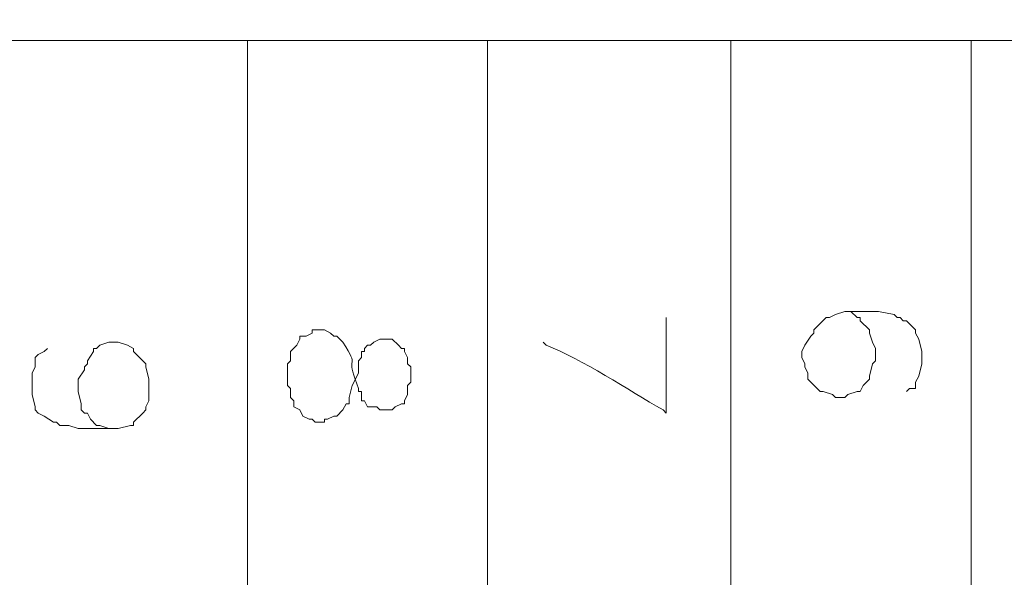
# Model space of a CAD drawing. Units: millimetres. Extents: x -95 to 95, y -136 to 137.
# Drawn here: x 75 to 82, y -86 to -82 of the extents above; entities that cross this region are included whole.
import ezdxf

# ---------------------------------------------------------------- set-up
doc = ezdxf.new("R2010")
doc.units = ezdxf.units.MM
doc.header["$MEASUREMENT"] = 0
doc.layers.add('layer 1', color=7, linetype='Continuous')

msp = doc.modelspace()

# ---------------------------------------------------------------- linework, layer by layer
at = {"layer": 'layer 1', "lineweight": 25}
msp.add_open_spline([(95.3558, -136.4826), (95.3558, -136.4826), (-95.377, -136.4826), (-95.377, -136.4826), (-95.377, -136.4826), (-95.377, -136.4826), (-95.377, 136.5462), (-95.377, 136.5462), (-95.377, 136.5462), (-95.377, 136.5462), (95.3558, 136.5462), (95.3558, 136.5462), (95.3558, 136.5462), (95.3558, 136.5462), (95.3558, -136.4826), (95.3558, -136.4826)], degree=3, knots=[0, 0, 0, 0, 0.2, 0.2, 0.2, 0.2, 0.4, 0.4, 0.4, 0.4, 0.6, 0.6, 0.6, 0.6, 1, 1, 1, 1], dxfattribs=at)
at = {"layer": 'layer 1', "lineweight": 15}
for points, knots in [([(91.3977, -81.8515), (91.3977, -81.8515), (91.3765, -81.8515), (91.3765, -81.8515), (91.3765, -81.8515), (74.8453, -81.8515), (58.3142, -81.8515), (41.783, -81.8515), (41.783, -81.8515), (41.783, -81.8515), (41.7407, -81.8515), (41.7407, -81.8515)], [0, 0, 0, 0, 0.25, 0.25, 0.25, 0.25, 0.5, 0.5, 0.5, 0.5, 1, 1, 1, 1]), ([(76.4963, -81.8515), (76.4963, -81.8515), (76.4963, -81.8727), (76.4963, -81.8727), (76.4963, -81.8727), (76.4963, -99.2999), (76.4963, -116.7271), (76.4963, -134.1543), (76.4963, -134.1543), (76.4963, -134.1543), (76.4963, -134.1755), (76.4963, -134.1755)], [0, 0, 0, 0, 0.25, 0.25, 0.25, 0.25, 0.5, 0.5, 0.5, 0.5, 1, 1, 1, 1]), ([(78.1473, -134.1755), (78.1473, -134.1755), (78.1473, -134.1543), (78.1473, -134.1543), (78.1473, -134.1543), (78.1473, -116.7271), (78.1473, -99.2999), (78.1473, -81.8727), (78.1473, -81.8727), (78.1473, -81.8727), (78.1473, -81.8515), (78.1473, -81.8515)], [0, 0, 0, 0, 0.25, 0.25, 0.25, 0.25, 0.5, 0.5, 0.5, 0.5, 1, 1, 1, 1]), ([(79.8195, -81.8515), (79.8195, -81.8515), (79.8195, -81.8727), (79.8195, -81.8727), (79.8195, -81.8727), (79.8195, -99.2999), (79.8195, -116.7271), (79.8195, -134.1543), (79.8195, -134.1543), (79.8195, -134.1543), (79.8195, -134.1755), (79.8195, -134.1755)], [0, 0, 0, 0, 0.25, 0.25, 0.25, 0.25, 0.5, 0.5, 0.5, 0.5, 1, 1, 1, 1]), ([(81.4705, -81.8515), (81.4705, -81.8515), (81.4705, -81.8727), (81.4705, -81.8727), (81.4705, -81.8727), (81.4705, -99.2999), (81.4705, -116.7271), (81.4705, -134.1543), (81.4705, -134.1543), (81.4705, -134.1543), (81.4705, -134.1755), (81.4705, -134.1755)], [0, 0, 0, 0, 0.25, 0.25, 0.25, 0.25, 0.5, 0.5, 0.5, 0.5, 1, 1, 1, 1]), ([(81.026, -84.2645), (81.026, -84.2645), (81.0472, -84.2433), (81.0472, -84.2433), (81.0472, -84.2433), (81.0472, -84.2433), (81.0895, -84.2433), (81.0895, -84.2433), (81.0895, -84.2433), (81.0895, -84.2433), (81.0895, -84.201), (81.0895, -84.201), (81.0895, -84.201), (81.0895, -84.201), (81.1107, -84.1587), (81.1107, -84.1587), (81.1107, -84.1587), (81.1107, -84.1587), (81.1318, -84.074), (81.1318, -84.074), (81.1318, -84.074), (81.1318, -84.074), (81.1318, -83.9893), (81.1318, -83.9893), (81.1318, -83.9893), (81.1318, -83.9893), (81.1107, -83.9047), (81.1107, -83.9047), (81.1107, -83.9047), (81.1107, -83.9047), (81.0895, -83.8623), (81.0895, -83.8623), (81.0895, -83.8623), (81.0895, -83.8623), (81.0895, -83.8412), (81.0895, -83.8412), (81.0895, -83.8412), (81.0895, -83.8412), (81.0683, -83.82), (81.0683, -83.82), (81.0683, -83.82), (81.0683, -83.82), (81.026, -83.7777), (81.026, -83.7777), (81.026, -83.7777), (81.026, -83.7777), (81.0048, -83.7777), (81.0048, -83.7777), (81.0048, -83.7777), (81.0048, -83.7777), (80.9837, -83.7565), (80.9837, -83.7565), (80.9837, -83.7565), (80.9837, -83.7565), (80.9625, -83.7565), (80.9625, -83.7565), (80.9625, -83.7565), (80.9625, -83.7565), (80.9413, -83.7353), (80.9413, -83.7353), (80.9413, -83.7353), (80.9413, -83.7353), (80.8355, -83.7142), (80.8355, -83.7142), (80.8355, -83.7142), (80.8355, -83.7142), (80.6027, -83.7142), (80.6027, -83.7142), (80.6027, -83.7142), (80.6027, -83.7142), (80.5392, -83.7353), (80.5392, -83.7353), (80.5392, -83.7353), (80.5392, -83.7353), (80.4968, -83.7565), (80.4968, -83.7565), (80.4968, -83.7565), (80.4968, -83.7565), (80.4757, -83.7565), (80.4757, -83.7565), (80.4757, -83.7565), (80.4757, -83.7565), (80.391, -83.8412), (80.391, -83.8412), (80.391, -83.8412), (80.391, -83.8412), (80.391, -83.8623), (80.391, -83.8623), (80.391, -83.8623), (80.391, -83.8623), (80.3698, -83.8835), (80.3698, -83.8835), (80.3698, -83.8835), (80.3698, -83.8835), (80.3275, -83.947), (80.3275, -83.947), (80.3275, -83.947), (80.3275, -83.947), (80.3063, -83.9893), (80.3063, -83.9893), (80.3063, -83.9893), (80.3063, -83.9893), (80.3063, -84.0317), (80.3063, -84.0317), (80.3063, -84.0317), (80.3063, -84.0317), (80.3275, -84.074), (80.3275, -84.074), (80.3275, -84.074), (80.3275, -84.074), (80.3275, -84.0952), (80.3275, -84.0952), (80.3275, -84.0952), (80.3275, -84.0952), (80.3487, -84.1375), (80.3487, -84.1375), (80.3487, -84.1375), (80.3487, -84.1375), (80.3487, -84.1798), (80.3487, -84.1798), (80.3487, -84.1798), (80.3487, -84.1798), (80.4333, -84.2645), (80.4333, -84.2645), (80.4333, -84.2645), (80.4333, -84.2645), (80.4545, -84.2645), (80.4545, -84.2645), (80.4545, -84.2645), (80.4545, -84.2645), (80.518, -84.2857), (80.518, -84.2857), (80.518, -84.2857), (80.518, -84.2857), (80.5392, -84.3068), (80.5392, -84.3068), (80.5392, -84.3068), (80.5392, -84.3068), (80.6027, -84.3068), (80.6027, -84.3068), (80.6027, -84.3068), (80.6027, -84.3068), (80.6238, -84.2857), (80.6238, -84.2857), (80.6238, -84.2857), (80.6238, -84.2857), (80.6873, -84.2645), (80.6873, -84.2645), (80.6873, -84.2645), (80.6873, -84.2645), (80.7085, -84.2645), (80.7085, -84.2645), (80.7085, -84.2645), (80.7085, -84.2645), (80.7297, -84.2222), (80.7297, -84.2222), (80.7297, -84.2222), (80.7297, -84.2222), (80.772, -84.1798), (80.772, -84.1798), (80.772, -84.1798), (80.772, -84.1798), (80.772, -84.1587), (80.772, -84.1587), (80.772, -84.1587), (80.772, -84.1587), (80.7932, -84.074), (80.7932, -84.074), (80.7932, -84.074), (80.7932, -84.074), (80.8143, -84.0528), (80.8143, -84.0528), (80.8143, -84.0528), (80.8143, -84.0528), (80.8143, -83.9682), (80.8143, -83.9682), (80.8143, -83.9682), (80.8143, -83.9682), (80.7932, -83.9258), (80.7932, -83.9258), (80.7932, -83.9258), (80.7932, -83.9258), (80.772, -83.8623), (80.772, -83.8623), (80.772, -83.8623), (80.772, -83.8623), (80.772, -83.8412), (80.772, -83.8412), (80.772, -83.8412), (80.772, -83.8412), (80.7085, -83.7777), (80.7085, -83.7777), (80.7085, -83.7777), (80.7085, -83.7777), (80.7085, -83.7565), (80.7085, -83.7565), (80.7085, -83.7565), (80.7085, -83.7565), (80.6873, -83.7565), (80.6873, -83.7565), (80.6873, -83.7565), (80.6873, -83.7565), (80.645, -83.7142), (80.645, -83.7142), (80.645, -83.7142), (80.645, -83.7142), (80.6027, -83.7142), (80.6027, -83.7142)], [0, 0, 0, 0, 0.018868, 0.018868, 0.018868, 0.018868, 0.037736, 0.037736, 0.037736, 0.037736, 0.056604, 0.056604, 0.056604, 0.056604, 0.075472, 0.075472, 0.075472, 0.075472, 0.09434, 0.09434, 0.09434, 0.09434, 0.113208, 0.113208, 0.113208, 0.113208, 0.132075, 0.132075, 0.132075, 0.132075, 0.150943, 0.150943, 0.150943, 0.150943, 0.169811, 0.169811, 0.169811, 0.169811, 0.188679, 0.188679, 0.188679, 0.188679, 0.207547, 0.207547, 0.207547, 0.207547, 0.226415, 0.226415, 0.226415, 0.226415, 0.245283, 0.245283, 0.245283, 0.245283, 0.264151, 0.264151, 0.264151, 0.264151, 0.283019, 0.283019, 0.283019, 0.283019, 0.301887, 0.301887, 0.301887, 0.301887, 0.320755, 0.320755, 0.320755, 0.320755, 0.339623, 0.339623, 0.339623, 0.339623, 0.358491, 0.358491, 0.358491, 0.358491, 0.377358, 0.377358, 0.377358, 0.377358, 0.396226, 0.396226, 0.396226, 0.396226, 0.415094, 0.415094, 0.415094, 0.415094, 0.433962, 0.433962, 0.433962, 0.433962, 0.45283, 0.45283, 0.45283, 0.45283, 0.471698, 0.471698, 0.471698, 0.471698, 0.490566, 0.490566, 0.490566, 0.490566, 0.509434, 0.509434, 0.509434, 0.509434, 0.528302, 0.528302, 0.528302, 0.528302, 0.54717, 0.54717, 0.54717, 0.54717, 0.566038, 0.566038, 0.566038, 0.566038, 0.584906, 0.584906, 0.584906, 0.584906, 0.603774, 0.603774, 0.603774, 0.603774, 0.622642, 0.622642, 0.622642, 0.622642, 0.641509, 0.641509, 0.641509, 0.641509, 0.660377, 0.660377, 0.660377, 0.660377, 0.679245, 0.679245, 0.679245, 0.679245, 0.698113, 0.698113, 0.698113, 0.698113, 0.716981, 0.716981, 0.716981, 0.716981, 0.735849, 0.735849, 0.735849, 0.735849, 0.754717, 0.754717, 0.754717, 0.754717, 0.773585, 0.773585, 0.773585, 0.773585, 0.792453, 0.792453, 0.792453, 0.792453, 0.811321, 0.811321, 0.811321, 0.811321, 0.830189, 0.830189, 0.830189, 0.830189, 0.849057, 0.849057, 0.849057, 0.849057, 0.867925, 0.867925, 0.867925, 0.867925, 0.886792, 0.886792, 0.886792, 0.886792, 0.90566, 0.90566, 0.90566, 0.90566, 0.924528, 0.924528, 0.924528, 0.924528, 0.943396, 0.943396, 0.943396, 0.943396, 0.962264, 0.962264, 0.962264, 0.962264, 1, 1, 1, 1]), ([(79.375, -83.7565), (79.375, -83.7565), (79.375, -83.7777), (79.375, -83.7777), (79.375, -83.7777), (79.375, -83.9823), (79.375, -84.1869), (79.375, -84.3915), (79.375, -84.3915), (79.375, -84.3915), (79.375, -84.4127), (79.375, -84.4127), (79.375, -84.4127), (79.375, -84.4127), (79.3538, -84.3915), (79.3538, -84.3915), (79.3538, -84.3915), (79.115, -84.2546), (78.7972, -84.0426), (78.5495, -83.947), (78.5495, -83.947), (78.5495, -83.947), (78.5283, -83.9258), (78.5283, -83.9258)], [0, 0, 0, 0, 0.142857, 0.142857, 0.142857, 0.142857, 0.285714, 0.285714, 0.285714, 0.285714, 0.428571, 0.428571, 0.428571, 0.428571, 0.571429, 0.571429, 0.571429, 0.571429, 0.714286, 0.714286, 0.714286, 0.714286, 1, 1, 1, 1]), ([(76.8773, -83.8835), (76.8773, -83.8835), (76.8985, -83.8835), (76.8985, -83.8835), (76.8985, -83.8835), (76.8985, -83.8835), (76.9408, -83.8623), (76.9408, -83.8623), (76.9408, -83.8623), (76.9408, -83.8623), (76.9408, -83.8412), (76.9408, -83.8412), (76.9408, -83.8412), (76.9408, -83.8412), (77.0255, -83.8412), (77.0255, -83.8412), (77.0255, -83.8412), (77.0255, -83.8412), (77.0678, -83.8623), (77.0678, -83.8623), (77.0678, -83.8623), (77.0678, -83.8623), (77.089, -83.8835), (77.089, -83.8835), (77.089, -83.8835), (77.089, -83.8835), (77.1102, -83.8835), (77.1102, -83.8835), (77.1102, -83.8835), (77.1102, -83.8835), (77.1525, -83.9258), (77.1525, -83.9258), (77.1525, -83.9258), (77.2742, -84.1142), (77.1712, -84.0161), (77.2372, -84.1798), (77.2372, -84.1798), (77.2372, -84.1798), (77.2583, -84.2433), (77.2583, -84.2433), (77.2583, -84.2433), (77.2583, -84.2433), (77.2583, -84.2645), (77.2583, -84.2645), (77.2583, -84.2645), (77.2583, -84.2645), (77.2795, -84.2645), (77.2795, -84.2645), (77.2795, -84.2645), (77.2795, -84.2645), (77.2795, -84.328), (77.2795, -84.328), (77.2795, -84.328), (77.2795, -84.328), (77.3007, -84.328), (77.3007, -84.328), (77.3007, -84.328), (77.3007, -84.328), (77.3218, -84.3703), (77.3218, -84.3703), (77.3218, -84.3703), (77.3218, -84.3703), (77.3853, -84.3703), (77.3853, -84.3703), (77.3853, -84.3703), (77.3853, -84.3703), (77.4065, -84.3915), (77.4065, -84.3915), (77.4065, -84.3915), (77.4065, -84.3915), (77.4912, -84.3915), (77.4912, -84.3915), (77.4912, -84.3915), (77.4912, -84.3915), (77.5123, -84.3703), (77.5123, -84.3703), (77.5123, -84.3703), (77.5123, -84.3703), (77.5547, -84.3492), (77.5547, -84.3492), (77.5547, -84.3492), (77.5547, -84.3492), (77.5758, -84.3492), (77.5758, -84.3492)], [0, 0, 0, 0, 0.045455, 0.045455, 0.045455, 0.045455, 0.090909, 0.090909, 0.090909, 0.090909, 0.136364, 0.136364, 0.136364, 0.136364, 0.181818, 0.181818, 0.181818, 0.181818, 0.227273, 0.227273, 0.227273, 0.227273, 0.272727, 0.272727, 0.272727, 0.272727, 0.318182, 0.318182, 0.318182, 0.318182, 0.363636, 0.363636, 0.363636, 0.363636, 0.409091, 0.409091, 0.409091, 0.409091, 0.454545, 0.454545, 0.454545, 0.454545, 0.5, 0.5, 0.5, 0.5, 0.545455, 0.545455, 0.545455, 0.545455, 0.590909, 0.590909, 0.590909, 0.590909, 0.636364, 0.636364, 0.636364, 0.636364, 0.681818, 0.681818, 0.681818, 0.681818, 0.727273, 0.727273, 0.727273, 0.727273, 0.772727, 0.772727, 0.772727, 0.772727, 0.818182, 0.818182, 0.818182, 0.818182, 0.863636, 0.863636, 0.863636, 0.863636, 0.909091, 0.909091, 0.909091, 0.909091, 1, 1, 1, 1]), ([(75.565, -84.5185), (75.565, -84.5185), (75.6073, -84.5185), (75.6073, -84.5185), (75.6073, -84.5185), (75.6073, -84.5185), (75.692, -84.4973), (75.692, -84.4973), (75.692, -84.4973), (75.692, -84.4973), (75.7132, -84.4973), (75.7132, -84.4973), (75.7132, -84.4973), (75.7132, -84.4973), (75.7132, -84.4762), (75.7132, -84.4762), (75.7132, -84.4762), (75.7132, -84.4762), (75.7767, -84.4127), (75.7767, -84.4127), (75.7767, -84.4127), (75.7767, -84.4127), (75.7978, -84.3915), (75.7978, -84.3915), (75.7978, -84.3915), (75.7978, -84.3915), (75.7978, -84.3703), (75.7978, -84.3703), (75.7978, -84.3703), (75.7978, -84.3703), (75.819, -84.328), (75.819, -84.328), (75.819, -84.328), (75.819, -84.328), (75.819, -84.1798), (75.819, -84.1798), (75.819, -84.1798), (75.819, -84.1798), (75.7978, -84.0952), (75.7978, -84.0952), (75.7978, -84.0952), (75.7978, -84.0952), (75.7978, -84.074), (75.7978, -84.074), (75.7978, -84.074), (75.7978, -84.074), (75.7767, -84.0528), (75.7767, -84.0528), (75.7767, -84.0528), (75.7767, -84.0528), (75.7132, -83.9893), (75.7132, -83.9893), (75.7132, -83.9893), (75.7132, -83.9893), (75.7132, -83.9682), (75.7132, -83.9682), (75.7132, -83.9682), (75.7132, -83.9682), (75.6708, -83.947), (75.6708, -83.947), (75.6708, -83.947), (75.6708, -83.947), (75.6073, -83.9258), (75.6073, -83.9258), (75.6073, -83.9258), (75.6073, -83.9258), (75.5438, -83.9258), (75.5438, -83.9258), (75.5438, -83.9258), (75.5438, -83.9258), (75.4803, -83.947), (75.4803, -83.947), (75.4803, -83.947), (75.4803, -83.947), (75.4592, -83.9682), (75.4592, -83.9682), (75.4592, -83.9682), (75.4592, -83.9682), (75.438, -83.9682), (75.438, -83.9682), (75.438, -83.9682), (75.438, -83.9682), (75.438, -83.9893), (75.438, -83.9893), (75.438, -83.9893), (75.438, -83.9893), (75.3957, -84.0528), (75.3957, -84.0528), (75.3957, -84.0528), (75.3957, -84.0528), (75.3957, -84.074), (75.3957, -84.074), (75.3957, -84.074), (75.3957, -84.074), (75.3745, -84.0952), (75.3745, -84.0952), (75.3745, -84.0952), (75.3745, -84.0952), (75.3745, -84.1163), (75.3745, -84.1163), (75.3745, -84.1163), (75.3745, -84.1163), (75.3322, -84.1798), (75.3322, -84.1798), (75.3322, -84.1798), (75.3322, -84.1798), (75.3322, -84.2645), (75.3322, -84.2645), (75.3322, -84.2645), (75.3322, -84.2645), (75.3533, -84.3492), (75.3533, -84.3492), (75.3533, -84.3492), (75.3533, -84.3492), (75.3533, -84.3915), (75.3533, -84.3915), (75.3533, -84.3915), (75.3533, -84.3915), (75.3745, -84.4127), (75.3745, -84.4127), (75.3745, -84.4127), (75.3745, -84.4127), (75.3957, -84.4127), (75.3957, -84.4127), (75.3957, -84.4127), (75.3957, -84.4127), (75.4168, -84.455), (75.4168, -84.455), (75.4168, -84.455), (75.4168, -84.455), (75.4592, -84.4973), (75.4592, -84.4973), (75.4592, -84.4973), (75.4592, -84.4973), (75.4803, -84.4973), (75.4803, -84.4973), (75.4803, -84.4973), (75.4803, -84.4973), (75.5438, -84.5185), (75.5438, -84.5185), (75.5438, -84.5185), (75.5438, -84.5185), (75.565, -84.5185), (75.565, -84.5185), (75.565, -84.5185), (75.565, -84.5185), (75.3322, -84.5185), (75.3322, -84.5185), (75.3322, -84.5185), (75.3322, -84.5185), (75.2687, -84.4973), (75.2687, -84.4973), (75.2687, -84.4973), (75.2687, -84.4973), (75.2052, -84.4973), (75.2052, -84.4973), (75.2052, -84.4973), (75.2052, -84.4973), (75.184, -84.4762), (75.184, -84.4762), (75.184, -84.4762), (75.184, -84.4762), (75.1628, -84.4762), (75.1628, -84.4762), (75.1628, -84.4762), (75.1628, -84.4762), (75.0993, -84.4338), (75.0993, -84.4338), (75.0993, -84.4338), (75.0993, -84.4338), (75.057, -84.4127), (75.057, -84.4127), (75.057, -84.4127), (75.057, -84.4127), (75.0358, -84.3915), (75.0358, -84.3915), (75.0358, -84.3915), (75.0358, -84.3915), (75.0358, -84.3703), (75.0358, -84.3703), (75.0358, -84.3703), (75.0358, -84.3703), (75.0147, -84.2857), (75.0147, -84.2857), (75.0147, -84.2857), (75.0147, -84.2857), (75.0147, -84.1375), (75.0147, -84.1375), (75.0147, -84.1375), (75.0147, -84.1375), (75.0358, -84.0952), (75.0358, -84.0952), (75.0358, -84.0952), (75.0358, -84.0952), (75.0358, -84.0317), (75.0358, -84.0317), (75.0358, -84.0317), (75.0358, -84.0317), (75.057, -84.0105), (75.057, -84.0105), (75.057, -84.0105), (75.057, -84.0105), (75.0993, -83.9893), (75.0993, -83.9893), (75.0993, -83.9893), (75.0993, -83.9893), (75.1205, -83.9682), (75.1205, -83.9682)], [0, 0, 0, 0, 0.018868, 0.018868, 0.018868, 0.018868, 0.037736, 0.037736, 0.037736, 0.037736, 0.056604, 0.056604, 0.056604, 0.056604, 0.075472, 0.075472, 0.075472, 0.075472, 0.09434, 0.09434, 0.09434, 0.09434, 0.113208, 0.113208, 0.113208, 0.113208, 0.132075, 0.132075, 0.132075, 0.132075, 0.150943, 0.150943, 0.150943, 0.150943, 0.169811, 0.169811, 0.169811, 0.169811, 0.188679, 0.188679, 0.188679, 0.188679, 0.207547, 0.207547, 0.207547, 0.207547, 0.226415, 0.226415, 0.226415, 0.226415, 0.245283, 0.245283, 0.245283, 0.245283, 0.264151, 0.264151, 0.264151, 0.264151, 0.283019, 0.283019, 0.283019, 0.283019, 0.301887, 0.301887, 0.301887, 0.301887, 0.320755, 0.320755, 0.320755, 0.320755, 0.339623, 0.339623, 0.339623, 0.339623, 0.358491, 0.358491, 0.358491, 0.358491, 0.377358, 0.377358, 0.377358, 0.377358, 0.396226, 0.396226, 0.396226, 0.396226, 0.415094, 0.415094, 0.415094, 0.415094, 0.433962, 0.433962, 0.433962, 0.433962, 0.45283, 0.45283, 0.45283, 0.45283, 0.471698, 0.471698, 0.471698, 0.471698, 0.490566, 0.490566, 0.490566, 0.490566, 0.509434, 0.509434, 0.509434, 0.509434, 0.528302, 0.528302, 0.528302, 0.528302, 0.54717, 0.54717, 0.54717, 0.54717, 0.566038, 0.566038, 0.566038, 0.566038, 0.584906, 0.584906, 0.584906, 0.584906, 0.603774, 0.603774, 0.603774, 0.603774, 0.622642, 0.622642, 0.622642, 0.622642, 0.641509, 0.641509, 0.641509, 0.641509, 0.660377, 0.660377, 0.660377, 0.660377, 0.679245, 0.679245, 0.679245, 0.679245, 0.698113, 0.698113, 0.698113, 0.698113, 0.716981, 0.716981, 0.716981, 0.716981, 0.735849, 0.735849, 0.735849, 0.735849, 0.754717, 0.754717, 0.754717, 0.754717, 0.773585, 0.773585, 0.773585, 0.773585, 0.792453, 0.792453, 0.792453, 0.792453, 0.811321, 0.811321, 0.811321, 0.811321, 0.830189, 0.830189, 0.830189, 0.830189, 0.849057, 0.849057, 0.849057, 0.849057, 0.867925, 0.867925, 0.867925, 0.867925, 0.886792, 0.886792, 0.886792, 0.886792, 0.90566, 0.90566, 0.90566, 0.90566, 0.924528, 0.924528, 0.924528, 0.924528, 0.943396, 0.943396, 0.943396, 0.943396, 0.962264, 0.962264, 0.962264, 0.962264, 1, 1, 1, 1]), ([(76.8773, -83.8835), (76.8773, -83.8835), (76.8562, -83.8835), (76.8562, -83.8835), (76.8562, -83.8835), (76.8562, -83.8835), (76.8562, -83.9047), (76.8562, -83.9047), (76.8562, -83.9047), (76.8562, -83.9047), (76.835, -83.947), (76.835, -83.947), (76.835, -83.947), (76.835, -83.947), (76.7927, -83.9893), (76.7927, -83.9893), (76.7927, -83.9893), (76.7927, -83.9893), (76.7927, -84.0528), (76.7927, -84.0528), (76.7927, -84.0528), (76.7927, -84.0528), (76.7715, -84.074), (76.7715, -84.074), (76.7715, -84.074), (76.7715, -84.074), (76.7715, -84.2222), (76.7715, -84.2222), (76.7715, -84.2222), (76.7715, -84.2222), (76.7927, -84.2433), (76.7927, -84.2433), (76.7927, -84.2433), (76.7927, -84.2433), (76.7927, -84.3068), (76.7927, -84.3068), (76.7927, -84.3068), (76.7927, -84.3068), (76.8138, -84.328), (76.8138, -84.328), (76.8138, -84.328), (76.8138, -84.328), (76.8138, -84.3492), (76.8138, -84.3492)], [0, 0, 0, 0, 0.083333, 0.083333, 0.083333, 0.083333, 0.166667, 0.166667, 0.166667, 0.166667, 0.25, 0.25, 0.25, 0.25, 0.333333, 0.333333, 0.333333, 0.333333, 0.416667, 0.416667, 0.416667, 0.416667, 0.5, 0.5, 0.5, 0.5, 0.583333, 0.583333, 0.583333, 0.583333, 0.666667, 0.666667, 0.666667, 0.666667, 0.75, 0.75, 0.75, 0.75, 0.833333, 0.833333, 0.833333, 0.833333, 1, 1, 1, 1]), ([(77.5758, -83.9682), (77.5758, -83.9682), (77.5547, -83.9682), (77.5547, -83.9682), (77.5547, -83.9682), (77.5547, -83.9682), (77.5335, -83.947), (77.5335, -83.947), (77.5335, -83.947), (77.5335, -83.947), (77.4912, -83.9047), (77.4912, -83.9047), (77.4912, -83.9047), (77.4912, -83.9047), (77.4065, -83.9047), (77.4065, -83.9047), (77.4065, -83.9047), (77.4065, -83.9047), (77.3642, -83.9258), (77.3642, -83.9258), (77.3642, -83.9258), (77.3642, -83.9258), (77.343, -83.947), (77.343, -83.947), (77.343, -83.947), (77.343, -83.947), (77.3218, -83.947), (77.3218, -83.947), (77.3218, -83.947), (77.3218, -83.947), (77.3007, -83.9682), (77.3007, -83.9682), (77.3007, -83.9682), (77.3007, -83.9682), (77.3007, -83.9893), (77.3007, -83.9893), (77.3007, -83.9893), (77.3007, -83.9893), (77.2795, -83.9893), (77.2795, -83.9893), (77.2795, -83.9893), (77.2795, -83.9893), (77.2795, -84.0317), (77.2795, -84.0317), (77.2795, -84.0317), (77.2795, -84.0317), (77.2583, -84.0528), (77.2583, -84.0528), (77.2583, -84.0528), (77.2583, -84.0528), (77.2583, -84.1375), (77.2583, -84.1375), (77.2583, -84.1375), (77.2583, -84.1375), (77.216, -84.2222), (77.216, -84.2222), (77.216, -84.2222), (77.216, -84.2222), (77.1948, -84.3068), (77.1948, -84.3068), (77.1948, -84.3068), (77.1948, -84.3068), (77.1948, -84.3492), (77.1948, -84.3492)], [0, 0, 0, 0, 0.058824, 0.058824, 0.058824, 0.058824, 0.117647, 0.117647, 0.117647, 0.117647, 0.176471, 0.176471, 0.176471, 0.176471, 0.235294, 0.235294, 0.235294, 0.235294, 0.294118, 0.294118, 0.294118, 0.294118, 0.352941, 0.352941, 0.352941, 0.352941, 0.411765, 0.411765, 0.411765, 0.411765, 0.470588, 0.470588, 0.470588, 0.470588, 0.529412, 0.529412, 0.529412, 0.529412, 0.588235, 0.588235, 0.588235, 0.588235, 0.647059, 0.647059, 0.647059, 0.647059, 0.705882, 0.705882, 0.705882, 0.705882, 0.764706, 0.764706, 0.764706, 0.764706, 0.823529, 0.823529, 0.823529, 0.823529, 0.882353, 0.882353, 0.882353, 0.882353, 1, 1, 1, 1]), ([(77.5758, -84.3492), (77.5758, -84.3492), (77.5758, -84.328), (77.5758, -84.328), (77.5758, -84.328), (77.5758, -84.328), (77.597, -84.2857), (77.597, -84.2857), (77.597, -84.2857), (77.597, -84.2857), (77.597, -84.2222), (77.597, -84.2222), (77.597, -84.2222), (77.597, -84.2222), (77.6182, -84.201), (77.6182, -84.201), (77.6182, -84.201), (77.6182, -84.201), (77.6182, -84.0952), (77.6182, -84.0952), (77.6182, -84.0952), (77.6182, -84.0952), (77.597, -84.074), (77.597, -84.074), (77.597, -84.074), (77.597, -84.074), (77.597, -84.0317), (77.597, -84.0317), (77.597, -84.0317), (77.597, -84.0317), (77.5758, -83.9893), (77.5758, -83.9893), (77.5758, -83.9893), (77.5758, -83.9893), (77.5758, -83.9682), (77.5758, -83.9682)], [0, 0, 0, 0, 0.1, 0.1, 0.1, 0.1, 0.2, 0.2, 0.2, 0.2, 0.3, 0.3, 0.3, 0.3, 0.4, 0.4, 0.4, 0.4, 0.5, 0.5, 0.5, 0.5, 0.6, 0.6, 0.6, 0.6, 0.7, 0.7, 0.7, 0.7, 0.8, 0.8, 0.8, 0.8, 1, 1, 1, 1]), ([(77.1102, -84.4338), (77.1102, -84.4338), (77.089, -84.4338), (77.089, -84.4338), (77.089, -84.4338), (77.089, -84.4338), (77.0467, -84.455), (77.0467, -84.455), (77.0467, -84.455), (77.0467, -84.455), (77.0255, -84.455), (77.0255, -84.455), (77.0255, -84.455), (77.0255, -84.455), (77.0255, -84.4762), (77.0255, -84.4762), (77.0255, -84.4762), (77.0255, -84.4762), (76.962, -84.4762), (76.962, -84.4762), (76.962, -84.4762), (76.962, -84.4762), (76.9408, -84.455), (76.9408, -84.455), (76.9408, -84.455), (76.9408, -84.455), (76.9197, -84.455), (76.9197, -84.455), (76.9197, -84.455), (76.9197, -84.455), (76.8773, -84.4338), (76.8773, -84.4338), (76.8773, -84.4338), (76.8773, -84.4338), (76.8562, -84.3915), (76.8562, -84.3915), (76.8562, -84.3915), (76.8562, -84.3915), (76.8138, -84.3703), (76.8138, -84.3703), (76.8138, -84.3703), (76.8138, -84.3703), (76.8138, -84.3492), (76.8138, -84.3492)], [0, 0, 0, 0, 0.083333, 0.083333, 0.083333, 0.083333, 0.166667, 0.166667, 0.166667, 0.166667, 0.25, 0.25, 0.25, 0.25, 0.333333, 0.333333, 0.333333, 0.333333, 0.416667, 0.416667, 0.416667, 0.416667, 0.5, 0.5, 0.5, 0.5, 0.583333, 0.583333, 0.583333, 0.583333, 0.666667, 0.666667, 0.666667, 0.666667, 0.75, 0.75, 0.75, 0.75, 0.833333, 0.833333, 0.833333, 0.833333, 1, 1, 1, 1]), ([(77.1102, -84.4338), (77.1102, -84.4338), (77.1525, -84.3915), (77.1525, -84.3915), (77.1525, -84.3915), (77.1525, -84.3915), (77.1737, -84.3492), (77.1737, -84.3492), (77.1737, -84.3492), (77.1737, -84.3492), (77.1948, -84.3492), (77.1948, -84.3492)], [0, 0, 0, 0, 0.25, 0.25, 0.25, 0.25, 0.5, 0.5, 0.5, 0.5, 1, 1, 1, 1])]:
    msp.add_open_spline(points, degree=3, knots=knots, dxfattribs=at)

doc.saveas('drawing.dxf')
